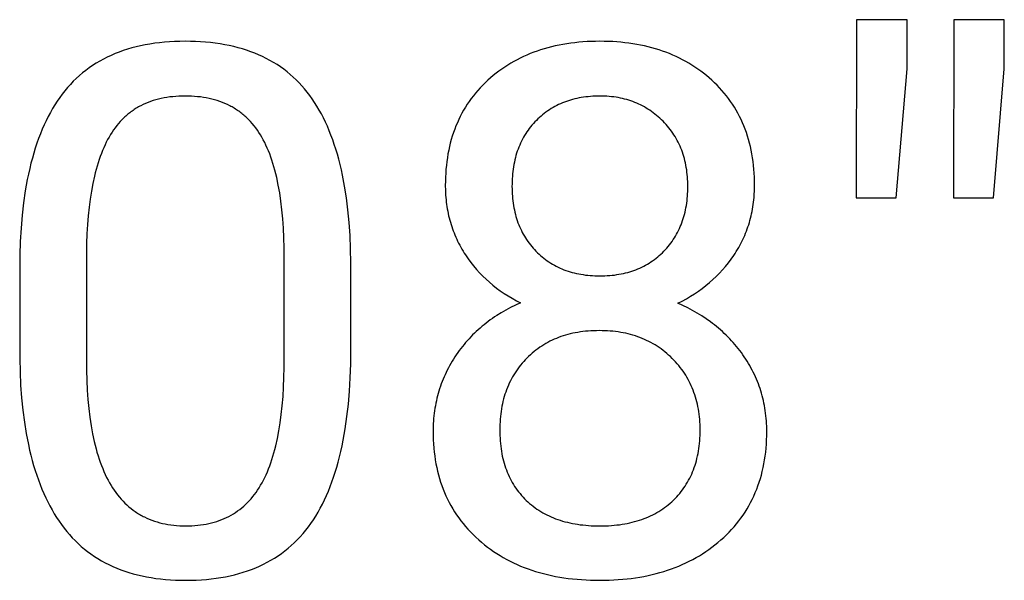
# Model space of a CAD drawing. Units: inches. Extents: x 0 to 1378, y 0 to 1476.
# Drawn here: x 1021 to 1043, y 152 to 165 of the extents above; entities that cross this region are included whole.
import ezdxf

# ---------------------------------------------------------------- set-up
doc = ezdxf.new("R2010")
doc.units = ezdxf.units.IN
doc.header["$MEASUREMENT"] = 0
doc.layers.add('- TITLES', color=7, linetype='Continuous', true_color=0x7fffbf)

msp = doc.modelspace()

# ---------------------------------------------------------------- linework, layer by layer
at = {"layer": '- TITLES'}
for points in [[(1040.154, 164.951), (1040.146, 160.943)], [(1041.29, 164.951), (1040.154, 164.951)], [(1041.29, 163.847), (1041.29, 164.951)], [(1042.344, 164.951), (1042.336, 160.943)], [(1043.48, 164.951), (1042.344, 164.951)], [(1043.48, 163.847), (1043.48, 164.951)], [(1028.773, 159.475), (1028.767, 159.788), (1028.753, 160.091), (1028.733, 160.384), (1028.706, 160.666), (1028.672, 160.937), (1028.632, 161.199), (1028.584, 161.45), (1028.558, 161.572), (1028.53, 161.691), (1028.5, 161.807), (1028.468, 161.921), (1028.435, 162.032), (1028.4, 162.141), (1028.364, 162.247), (1028.325, 162.35), (1028.285, 162.451), (1028.244, 162.55), (1028.2, 162.645), (1028.155, 162.739), (1028.108, 162.829), (1028.06, 162.917), (1028.009, 163.002), (1027.957, 163.085), (1027.904, 163.165), (1027.848, 163.243), (1027.791, 163.318), (1027.732, 163.391), (1027.671, 163.461), (1027.607, 163.529), (1027.542, 163.595), (1027.475, 163.658), (1027.406, 163.719), (1027.335, 163.777), (1027.262, 163.833), (1027.187, 163.887), (1027.11, 163.938), (1027.031, 163.987), (1026.951, 164.033), (1026.868, 164.078), (1026.783, 164.119), (1026.696, 164.159), (1026.608, 164.196), (1026.517, 164.23), (1026.424, 164.262), (1026.33, 164.292), (1026.233, 164.32), (1026.135, 164.345), (1026.034, 164.367), (1025.932, 164.388), (1025.827, 164.405), (1025.721, 164.421), (1025.613, 164.434), (1025.502, 164.445), (1025.39, 164.453), (1025.276, 164.459), (1025.16, 164.463), (1025.042, 164.464), (1024.922, 164.463), (1024.805, 164.459), (1024.69, 164.453), (1024.577, 164.444), (1024.466, 164.433), (1024.357, 164.419), (1024.249, 164.403), (1024.144, 164.385), (1024.041, 164.364), (1023.94, 164.34), (1023.841, 164.314), (1023.743, 164.286), (1023.648, 164.255), (1023.555, 164.222), (1023.464, 164.186), (1023.375, 164.147), (1023.287, 164.107), (1023.202, 164.063), (1023.119, 164.018), (1023.038, 163.97), (1022.958, 163.919), (1022.881, 163.866), (1022.806, 163.81), (1022.733, 163.752), (1022.661, 163.691), (1022.592, 163.628), (1022.525, 163.563), (1022.46, 163.495), (1022.396, 163.425), (1022.335, 163.352), (1022.276, 163.276), (1022.219, 163.198), (1022.163, 163.118), (1022.11, 163.035), (1022.058, 162.949), (1022.008, 162.861), (1021.959, 162.77), (1021.913, 162.677), (1021.868, 162.581), (1021.825, 162.482), (1021.783, 162.381), (1021.744, 162.277), (1021.706, 162.17), (1021.67, 162.061), (1021.636, 161.949), (1021.603, 161.835), (1021.572, 161.718), (1021.543, 161.598), (1021.516, 161.476), (1021.49, 161.351), (1021.445, 161.094), (1021.406, 160.826), (1021.374, 160.547), (1021.35, 160.258), (1021.332, 159.959), (1021.322, 159.649), (1021.318, 159.329)], [(1037.858, 161.219), (1037.857, 161.312), (1037.855, 161.403), (1037.85, 161.494), (1037.843, 161.583), (1037.835, 161.67), (1037.825, 161.757), (1037.812, 161.843), (1037.798, 161.927), (1037.782, 162.01), (1037.765, 162.092), (1037.745, 162.172), (1037.723, 162.252), (1037.7, 162.33), (1037.674, 162.407), (1037.647, 162.483), (1037.618, 162.558), (1037.587, 162.631), (1037.554, 162.703), (1037.52, 162.774), (1037.483, 162.844), (1037.444, 162.913), (1037.404, 162.98), (1037.362, 163.046), (1037.318, 163.111), (1037.272, 163.175), (1037.224, 163.238), (1037.174, 163.299), (1037.122, 163.359), (1037.069, 163.418), (1037.014, 163.476), (1036.956, 163.532), (1036.897, 163.588), (1036.837, 163.642), (1036.775, 163.694), (1036.712, 163.744), (1036.648, 163.793), (1036.582, 163.84), (1036.516, 163.885), (1036.448, 163.929), (1036.379, 163.971), (1036.309, 164.011), (1036.238, 164.05), (1036.166, 164.087), (1036.092, 164.122), (1036.018, 164.155), (1035.942, 164.187), (1035.865, 164.217), (1035.787, 164.245), (1035.708, 164.271), (1035.627, 164.296), (1035.545, 164.319), (1035.463, 164.341), (1035.379, 164.36), (1035.294, 164.378), (1035.207, 164.395), (1035.12, 164.409), (1035.031, 164.422), (1034.941, 164.433), (1034.851, 164.442), (1034.758, 164.45), (1034.665, 164.456), (1034.571, 164.46), (1034.475, 164.463), (1034.378, 164.464), (1034.281, 164.463), (1034.185, 164.46), (1034.09, 164.456), (1033.997, 164.45), (1033.904, 164.442), (1033.813, 164.433), (1033.723, 164.422), (1033.634, 164.409), (1033.546, 164.395), (1033.459, 164.378), (1033.374, 164.36), (1033.29, 164.341), (1033.207, 164.319), (1033.125, 164.296), (1033.044, 164.271), (1032.965, 164.245), (1032.887, 164.217), (1032.81, 164.187), (1032.734, 164.155), (1032.659, 164.122), (1032.586, 164.087), (1032.513, 164.05), (1032.442, 164.011), (1032.372, 163.971), (1032.303, 163.929), (1032.236, 163.885), (1032.17, 163.84), (1032.104, 163.793), (1032.04, 163.744), (1031.978, 163.694), (1031.916, 163.642), (1031.856, 163.588), (1031.797, 163.532), (1031.74, 163.476), (1031.685, 163.418), (1031.631, 163.359), (1031.58, 163.299), (1031.53, 163.238), (1031.483, 163.175), (1031.437, 163.111), (1031.393, 163.046), (1031.351, 162.98), (1031.311, 162.913), (1031.272, 162.844), (1031.236, 162.774), (1031.201, 162.703), (1031.169, 162.631), (1031.138, 162.558), (1031.109, 162.483), (1031.082, 162.407), (1031.056, 162.33), (1031.033, 162.252), (1031.011, 162.172), (1030.992, 162.092), (1030.974, 162.01), (1030.958, 161.927), (1030.944, 161.843), (1030.932, 161.757), (1030.922, 161.67), (1030.913, 161.583), (1030.907, 161.494), (1030.902, 161.403), (1030.899, 161.312), (1030.898, 161.219), (1030.9, 161.11), (1030.905, 161.003), (1030.914, 160.897), (1030.92, 160.845), (1030.927, 160.793), (1030.934, 160.741), (1030.943, 160.69), (1030.952, 160.639), (1030.962, 160.588), (1030.973, 160.538), (1030.985, 160.488), (1030.998, 160.439), (1031.012, 160.39), (1031.027, 160.341), (1031.042, 160.292), (1031.059, 160.244), (1031.076, 160.197), (1031.094, 160.15), (1031.113, 160.103), (1031.133, 160.056), (1031.154, 160.01), (1031.176, 159.964), (1031.198, 159.919), (1031.222, 159.873), (1031.246, 159.829), (1031.271, 159.784), (1031.298, 159.74), (1031.325, 159.697), (1031.353, 159.653), (1031.411, 159.568), (1031.471, 159.486), (1031.535, 159.405), (1031.601, 159.327), (1031.669, 159.252), (1031.74, 159.179), (1031.814, 159.108), (1031.89, 159.039), (1031.969, 158.973), (1032.05, 158.909), (1032.134, 158.847), (1032.221, 158.788), (1032.31, 158.731), (1032.402, 158.677), (1032.497, 158.624), (1032.594, 158.575)], [(1041.046, 160.943), (1041.29, 163.847)], [(1043.237, 160.943), (1043.48, 163.847)], [(1027.272, 159.58), (1027.27, 159.815), (1027.264, 160.041), (1027.253, 160.259), (1027.239, 160.469), (1027.22, 160.671), (1027.197, 160.865), (1027.17, 161.051), (1027.138, 161.228), (1027.103, 161.398), (1027.084, 161.48), (1027.063, 161.559), (1027.042, 161.637), (1027.019, 161.713), (1026.996, 161.786), (1026.971, 161.858), (1026.946, 161.928), (1026.919, 161.995), (1026.891, 162.061), (1026.862, 162.125), (1026.833, 162.186), (1026.802, 162.246), (1026.77, 162.303), (1026.737, 162.359), (1026.703, 162.412), (1026.668, 162.464), (1026.631, 162.515), (1026.593, 162.563), (1026.554, 162.61), (1026.514, 162.655), (1026.473, 162.699), (1026.43, 162.74), (1026.408, 162.761), (1026.386, 162.78), (1026.364, 162.8), (1026.341, 162.819), (1026.318, 162.837), (1026.295, 162.855), (1026.271, 162.873), (1026.248, 162.89), (1026.223, 162.907), (1026.199, 162.923), (1026.174, 162.939), (1026.149, 162.955), (1026.123, 162.97), (1026.098, 162.985), (1026.072, 162.999), (1026.045, 163.013), (1025.992, 163.039), (1025.937, 163.064), (1025.881, 163.087), (1025.824, 163.108), (1025.765, 163.128), (1025.706, 163.146), (1025.645, 163.162), (1025.582, 163.176), (1025.519, 163.189), (1025.455, 163.2), (1025.389, 163.21), (1025.322, 163.217), (1025.254, 163.223), (1025.184, 163.227), (1025.113, 163.23), (1025.042, 163.231), (1024.97, 163.23), (1024.9, 163.227), (1024.831, 163.223), (1024.763, 163.217), (1024.697, 163.21), (1024.632, 163.2), (1024.567, 163.189), (1024.505, 163.177), (1024.443, 163.162), (1024.383, 163.146), (1024.323, 163.128), (1024.265, 163.109), (1024.209, 163.088), (1024.153, 163.065), (1024.099, 163.04), (1024.046, 163.014), (1024.02, 163), (1023.994, 162.986), (1023.968, 162.971), (1023.943, 162.956), (1023.918, 162.941), (1023.894, 162.925), (1023.87, 162.909), (1023.846, 162.892), (1023.822, 162.875), (1023.799, 162.857), (1023.776, 162.839), (1023.753, 162.821), (1023.73, 162.802), (1023.708, 162.782), (1023.687, 162.763), (1023.665, 162.743), (1023.623, 162.701), (1023.582, 162.658), (1023.542, 162.613), (1023.504, 162.566), (1023.467, 162.518), (1023.431, 162.468), (1023.396, 162.416), (1023.362, 162.363), (1023.33, 162.308), (1023.298, 162.251), (1023.268, 162.192), (1023.239, 162.131), (1023.21, 162.069), (1023.183, 162.005), (1023.156, 161.938), (1023.131, 161.871), (1023.106, 161.801), (1023.083, 161.729), (1023.06, 161.656), (1023.039, 161.581), (1023.018, 161.504), (1022.999, 161.425), (1022.963, 161.262), (1022.931, 161.091), (1022.903, 160.913), (1022.879, 160.728), (1022.859, 160.536), (1022.843, 160.337), (1022.831, 160.13), (1022.823, 159.915), (1022.819, 159.694)], [(1036.131, 158.566), (1036.229, 158.616), (1036.324, 158.668), (1036.417, 158.723), (1036.508, 158.78), (1036.595, 158.839), (1036.681, 158.901), (1036.763, 158.965), (1036.843, 159.031), (1036.921, 159.099), (1036.996, 159.17), (1037.068, 159.244), (1037.138, 159.319), (1037.206, 159.397), (1037.27, 159.478), (1037.332, 159.56), (1037.392, 159.645), (1037.421, 159.689), (1037.448, 159.732), (1037.475, 159.776), (1037.501, 159.821), (1037.526, 159.866), (1037.551, 159.911), (1037.574, 159.956), (1037.596, 160.002), (1037.617, 160.049), (1037.638, 160.095), (1037.658, 160.142), (1037.676, 160.19), (1037.694, 160.238), (1037.711, 160.286), (1037.727, 160.335), (1037.742, 160.384), (1037.756, 160.433), (1037.769, 160.483), (1037.781, 160.533), (1037.793, 160.583), (1037.803, 160.634), (1037.813, 160.685), (1037.822, 160.737), (1037.829, 160.789), (1037.836, 160.842), (1037.842, 160.894), (1037.847, 160.948), (1037.851, 161.001), (1037.857, 161.109), (1037.858, 161.219)], [(1040.146, 160.943), (1041.046, 160.943)], [(1042.336, 160.943), (1043.237, 160.943)], [(1022.819, 159.694), (1022.819, 157.293)], [(1027.272, 157.123), (1027.272, 159.58)], [(1028.773, 157.528), (1028.773, 159.475)], [(1021.318, 159.329), (1021.318, 157.325)], [(1032.594, 158.575), (1032.48, 158.523), (1032.369, 158.469), (1032.261, 158.412), (1032.156, 158.352), (1032.055, 158.29), (1032.005, 158.257), (1031.957, 158.224), (1031.909, 158.19), (1031.861, 158.155), (1031.815, 158.12), (1031.769, 158.084), (1031.725, 158.047), (1031.68, 158.009), (1031.637, 157.971), (1031.595, 157.932), (1031.553, 157.892), (1031.512, 157.852), (1031.472, 157.81), (1031.432, 157.768), (1031.394, 157.726), (1031.356, 157.682), (1031.319, 157.638), (1031.283, 157.593), (1031.247, 157.548), (1031.213, 157.501), (1031.179, 157.454), (1031.146, 157.406), (1031.114, 157.358), (1031.082, 157.309), (1031.052, 157.26), (1031.023, 157.211), (1030.995, 157.161), (1030.968, 157.111), (1030.942, 157.06), (1030.917, 157.009), (1030.893, 156.958), (1030.87, 156.907), (1030.848, 156.855), (1030.827, 156.802), (1030.807, 156.75), (1030.788, 156.696), (1030.77, 156.643), (1030.753, 156.589), (1030.738, 156.535), (1030.723, 156.48), (1030.709, 156.426), (1030.696, 156.37), (1030.684, 156.315), (1030.674, 156.259), (1030.664, 156.202), (1030.655, 156.146), (1030.648, 156.088), (1030.641, 156.031), (1030.635, 155.973), (1030.631, 155.915), (1030.627, 155.856), (1030.625, 155.798), (1030.623, 155.679), (1030.624, 155.584), (1030.627, 155.49), (1030.632, 155.398), (1030.639, 155.307), (1030.648, 155.217), (1030.659, 155.128), (1030.672, 155.041), (1030.687, 154.954), (1030.704, 154.869), (1030.723, 154.785), (1030.744, 154.702), (1030.767, 154.621), (1030.792, 154.541), (1030.819, 154.461), (1030.848, 154.383), (1030.879, 154.307), (1030.912, 154.231), (1030.947, 154.157), (1030.984, 154.084), (1031.023, 154.012), (1031.064, 153.941), (1031.108, 153.871), (1031.153, 153.803), (1031.2, 153.736), (1031.249, 153.67), (1031.3, 153.605), (1031.353, 153.541), (1031.408, 153.479), (1031.465, 153.417), (1031.524, 153.357), (1031.586, 153.299), (1031.649, 153.241), (1031.714, 153.185), (1031.78, 153.13), (1031.847, 153.078), (1031.916, 153.027), (1031.986, 152.978), (1032.057, 152.931), (1032.13, 152.885), (1032.204, 152.842), (1032.28, 152.8), (1032.356, 152.76), (1032.434, 152.721), (1032.514, 152.685), (1032.594, 152.65), (1032.676, 152.617), (1032.76, 152.586), (1032.844, 152.556), (1032.93, 152.529), (1033.017, 152.503), (1033.106, 152.479), (1033.196, 152.457), (1033.287, 152.436), (1033.38, 152.417), (1033.474, 152.401), (1033.569, 152.385), (1033.666, 152.372), (1033.763, 152.36), (1033.863, 152.351), (1033.963, 152.343), (1034.065, 152.336), (1034.168, 152.332), (1034.378, 152.328), (1034.587, 152.332), (1034.689, 152.336), (1034.79, 152.343), (1034.89, 152.351), (1034.988, 152.36), (1035.085, 152.372), (1035.181, 152.385), (1035.276, 152.4), (1035.369, 152.417), (1035.461, 152.436), (1035.552, 152.456), (1035.642, 152.478), (1035.73, 152.502), (1035.817, 152.528), (1035.902, 152.555), (1035.987, 152.585), (1036.07, 152.616), (1036.152, 152.649), (1036.232, 152.683), (1036.312, 152.72), (1036.39, 152.758), (1036.467, 152.798), (1036.542, 152.839), (1036.616, 152.883), (1036.689, 152.928), (1036.761, 152.975), (1036.831, 153.024), (1036.9, 153.075), (1036.968, 153.127), (1037.035, 153.181), (1037.1, 153.237), (1037.164, 153.294), (1037.225, 153.353), (1037.285, 153.413), (1037.342, 153.474), (1037.398, 153.536), (1037.451, 153.6), (1037.503, 153.664), (1037.552, 153.73), (1037.6, 153.797), (1037.645, 153.866), (1037.689, 153.935), (1037.73, 154.006), (1037.77, 154.078), (1037.807, 154.151), (1037.842, 154.226), (1037.876, 154.302), (1037.907, 154.378), (1037.936, 154.457), (1037.964, 154.536), (1037.989, 154.617), (1038.012, 154.698), (1038.033, 154.781), (1038.052, 154.866), (1038.07, 154.951), (1038.085, 155.038), (1038.098, 155.126), (1038.109, 155.215), (1038.118, 155.305), (1038.125, 155.397), (1038.13, 155.489), (1038.133, 155.583), (1038.134, 155.679), (1038.134, 155.739), (1038.132, 155.798), (1038.129, 155.858), (1038.126, 155.917), (1038.121, 155.975), (1038.115, 156.033), (1038.108, 156.091), (1038.101, 156.149), (1038.092, 156.206), (1038.082, 156.262), (1038.07, 156.318), (1038.058, 156.374), (1038.045, 156.429), (1038.031, 156.484), (1038.016, 156.539), (1037.999, 156.593), (1037.982, 156.647), (1037.964, 156.7), (1037.944, 156.753), (1037.924, 156.806), (1037.902, 156.858), (1037.879, 156.91), (1037.856, 156.961), (1037.831, 157.012), (1037.805, 157.063), (1037.778, 157.113), (1037.75, 157.163), (1037.721, 157.213), (1037.691, 157.262), (1037.66, 157.31), (1037.628, 157.359), (1037.595, 157.406), (1037.561, 157.454), (1037.526, 157.5), (1037.49, 157.546), (1037.454, 157.591), (1037.417, 157.636), (1037.379, 157.68), (1037.34, 157.723), (1037.301, 157.765), (1037.261, 157.806), (1037.22, 157.847), (1037.178, 157.888), (1037.136, 157.927), (1037.093, 157.966), (1037.049, 158.004), (1037.004, 158.041), (1036.959, 158.078), (1036.913, 158.114), (1036.866, 158.149), (1036.77, 158.217), (1036.671, 158.282), (1036.569, 158.345), (1036.464, 158.405), (1036.356, 158.461), (1036.245, 158.515), (1036.131, 158.566)], [(1021.318, 157.325), (1021.326, 157.019), (1021.34, 156.722), (1021.361, 156.435), (1021.389, 156.157), (1021.424, 155.89), (1021.466, 155.632), (1021.514, 155.383), (1021.541, 155.262), (1021.57, 155.144), (1021.6, 155.028), (1021.632, 154.915), (1021.666, 154.804), (1021.701, 154.696), (1021.738, 154.589), (1021.777, 154.486), (1021.817, 154.384), (1021.86, 154.286), (1021.904, 154.189), (1021.949, 154.095), (1021.997, 154.004), (1022.046, 153.914), (1022.096, 153.828), (1022.149, 153.743), (1022.203, 153.661), (1022.259, 153.582), (1022.317, 153.505), (1022.377, 153.43), (1022.438, 153.358), (1022.502, 153.288), (1022.567, 153.221), (1022.634, 153.156), (1022.704, 153.093), (1022.775, 153.033), (1022.848, 152.976), (1022.923, 152.921), (1023, 152.868), (1023.079, 152.818), (1023.159, 152.77), (1023.242, 152.725), (1023.327, 152.682), (1023.413, 152.642), (1023.501, 152.604), (1023.592, 152.568), (1023.684, 152.535), (1023.778, 152.505), (1023.874, 152.476), (1023.972, 152.451), (1024.072, 152.427), (1024.174, 152.407), (1024.278, 152.388), (1024.383, 152.372), (1024.491, 152.359), (1024.601, 152.348), (1024.712, 152.339), (1024.825, 152.333), (1024.941, 152.33), (1025.058, 152.328), (1025.176, 152.33), (1025.293, 152.333), (1025.408, 152.34), (1025.521, 152.348), (1025.631, 152.36), (1025.74, 152.373), (1025.847, 152.39), (1025.952, 152.408), (1026.054, 152.43), (1026.155, 152.454), (1026.254, 152.48), (1026.351, 152.509), (1026.446, 152.54), (1026.539, 152.574), (1026.63, 152.61), (1026.719, 152.649), (1026.806, 152.69), (1026.891, 152.734), (1026.974, 152.78), (1027.055, 152.829), (1027.134, 152.88), (1027.211, 152.934), (1027.286, 152.99), (1027.359, 153.049), (1027.43, 153.111), (1027.499, 153.174), (1027.566, 153.241), (1027.632, 153.31), (1027.695, 153.381), (1027.756, 153.455), (1027.815, 153.531), (1027.873, 153.61), (1027.928, 153.691), (1027.982, 153.776), (1028.034, 153.862), (1028.084, 153.952), (1028.132, 154.044), (1028.179, 154.138), (1028.223, 154.236), (1028.267, 154.336), (1028.308, 154.438), (1028.347, 154.543), (1028.385, 154.651), (1028.421, 154.762), (1028.456, 154.875), (1028.488, 154.991), (1028.519, 155.109), (1028.548, 155.23), (1028.575, 155.354), (1028.601, 155.481), (1028.646, 155.741), (1028.685, 156.013), (1028.717, 156.295), (1028.741, 156.587), (1028.759, 156.89), (1028.77, 157.204), (1028.773, 157.528)], [(1022.819, 157.293), (1022.821, 157.057), (1022.828, 156.83), (1022.838, 156.61), (1022.854, 156.398), (1022.873, 156.194), (1022.897, 155.998), (1022.925, 155.81), (1022.958, 155.629), (1022.995, 155.456), (1023.015, 155.373), (1023.036, 155.291), (1023.058, 155.212), (1023.081, 155.134), (1023.106, 155.058), (1023.131, 154.985), (1023.158, 154.913), (1023.186, 154.843), (1023.214, 154.775), (1023.244, 154.71), (1023.275, 154.646), (1023.307, 154.584), (1023.34, 154.524), (1023.375, 154.466), (1023.41, 154.41), (1023.446, 154.355), (1023.484, 154.303), (1023.522, 154.252), (1023.562, 154.203), (1023.603, 154.156), (1023.645, 154.11), (1023.688, 154.067), (1023.732, 154.025), (1023.778, 153.985), (1023.824, 153.946), (1023.872, 153.91), (1023.896, 153.892), (1023.92, 153.875), (1023.945, 153.858), (1023.97, 153.842), (1023.996, 153.826), (1024.021, 153.811), (1024.047, 153.796), (1024.073, 153.781), (1024.1, 153.767), (1024.126, 153.754), (1024.181, 153.728), (1024.236, 153.704), (1024.292, 153.682), (1024.35, 153.661), (1024.409, 153.642), (1024.469, 153.625), (1024.53, 153.61), (1024.592, 153.597), (1024.655, 153.585), (1024.719, 153.576), (1024.785, 153.568), (1024.851, 153.561), (1024.919, 153.557), (1024.988, 153.554), (1025.058, 153.553), (1025.127, 153.554), (1025.194, 153.557), (1025.261, 153.561), (1025.327, 153.567), (1025.391, 153.574), (1025.454, 153.583), (1025.517, 153.594), (1025.578, 153.607), (1025.638, 153.621), (1025.696, 153.637), (1025.754, 153.655), (1025.811, 153.674), (1025.866, 153.695), (1025.921, 153.718), (1025.974, 153.742), (1026.026, 153.768), (1026.077, 153.796), (1026.127, 153.825), (1026.176, 153.856), (1026.224, 153.889), (1026.27, 153.924), (1026.316, 153.96), (1026.36, 153.997), (1026.403, 154.037), (1026.445, 154.078), (1026.486, 154.121), (1026.526, 154.165), (1026.565, 154.212), (1026.602, 154.259), (1026.639, 154.309), (1026.674, 154.36), (1026.709, 154.413), (1026.742, 154.468), (1026.774, 154.524), (1026.805, 154.583), (1026.835, 154.644), (1026.865, 154.706), (1026.893, 154.77), (1026.92, 154.837), (1026.946, 154.905), (1026.971, 154.975), (1026.995, 155.047), (1027.019, 155.121), (1027.041, 155.197), (1027.062, 155.275), (1027.082, 155.355), (1027.119, 155.52), (1027.152, 155.694), (1027.182, 155.875), (1027.207, 156.063), (1027.228, 156.26), (1027.245, 156.464), (1027.258, 156.676), (1027.267, 156.895), (1027.272, 157.123)]]:
    msp.add_lwpolyline(points, dxfattribs=at)
for points in [[(1034.378, 163.231), (1034.323, 163.23), (1034.269, 163.229), (1034.216, 163.226), (1034.163, 163.222), (1034.11, 163.217), (1034.059, 163.212), (1034.008, 163.205), (1033.957, 163.197), (1033.908, 163.188), (1033.859, 163.177), (1033.81, 163.166), (1033.763, 163.154), (1033.716, 163.14), (1033.669, 163.126), (1033.623, 163.111), (1033.578, 163.094), (1033.534, 163.076), (1033.49, 163.058), (1033.447, 163.038), (1033.405, 163.017), (1033.363, 162.995), (1033.322, 162.972), (1033.281, 162.948), (1033.241, 162.923), (1033.202, 162.897), (1033.164, 162.869), (1033.126, 162.841), (1033.089, 162.812), (1033.052, 162.781), (1033.016, 162.75), (1032.981, 162.717), (1032.947, 162.683), (1032.913, 162.649), (1032.88, 162.613), (1032.849, 162.577), (1032.818, 162.54), (1032.789, 162.503), (1032.761, 162.464), (1032.733, 162.425), (1032.707, 162.385), (1032.682, 162.344), (1032.658, 162.303), (1032.635, 162.26), (1032.613, 162.217), (1032.592, 162.173), (1032.572, 162.129), (1032.554, 162.083), (1032.536, 162.037), (1032.519, 161.99), (1032.504, 161.943), (1032.489, 161.894), (1032.476, 161.845), (1032.464, 161.795), (1032.453, 161.744), (1032.442, 161.693), (1032.433, 161.641), (1032.425, 161.588), (1032.418, 161.534), (1032.412, 161.479), (1032.408, 161.424), (1032.404, 161.368), (1032.401, 161.311), (1032.4, 161.253), (1032.399, 161.195), (1032.4, 161.139), (1032.401, 161.084), (1032.404, 161.029), (1032.408, 160.975), (1032.412, 160.922), (1032.418, 160.869), (1032.425, 160.817), (1032.433, 160.766), (1032.442, 160.716), (1032.452, 160.666), (1032.463, 160.616), (1032.475, 160.568), (1032.488, 160.52), (1032.502, 160.473), (1032.518, 160.426), (1032.534, 160.38), (1032.551, 160.335), (1032.57, 160.291), (1032.589, 160.247), (1032.61, 160.204), (1032.631, 160.161), (1032.654, 160.12), (1032.678, 160.078), (1032.703, 160.038), (1032.728, 159.998), (1032.755, 159.959), (1032.783, 159.921), (1032.812, 159.883), (1032.842, 159.846), (1032.873, 159.809), (1032.905, 159.774), (1032.939, 159.739), (1032.973, 159.704), (1033.007, 159.671), (1033.043, 159.639), (1033.079, 159.608), (1033.116, 159.579), (1033.154, 159.55), (1033.192, 159.522), (1033.231, 159.496), (1033.271, 159.47), (1033.311, 159.446), (1033.352, 159.422), (1033.394, 159.4), (1033.436, 159.379), (1033.48, 159.359), (1033.524, 159.34), (1033.568, 159.322), (1033.614, 159.305), (1033.66, 159.289), (1033.706, 159.275), (1033.754, 159.261), (1033.802, 159.249), (1033.851, 159.237), (1033.9, 159.227), (1033.951, 159.218), (1034.002, 159.21), (1034.053, 159.202), (1034.106, 159.197), (1034.159, 159.192), (1034.213, 159.188), (1034.267, 159.185), (1034.322, 159.184), (1034.378, 159.183), (1034.434, 159.184), (1034.49, 159.185), (1034.544, 159.188), (1034.598, 159.192), (1034.651, 159.197), (1034.703, 159.202), (1034.755, 159.21), (1034.806, 159.218), (1034.856, 159.227), (1034.906, 159.237), (1034.955, 159.249), (1035.003, 159.261), (1035.05, 159.275), (1035.097, 159.289), (1035.143, 159.305), (1035.189, 159.322), (1035.233, 159.34), (1035.277, 159.359), (1035.32, 159.379), (1035.363, 159.4), (1035.405, 159.422), (1035.446, 159.446), (1035.486, 159.47), (1035.526, 159.496), (1035.565, 159.522), (1035.603, 159.55), (1035.641, 159.579), (1035.678, 159.608), (1035.714, 159.639), (1035.749, 159.671), (1035.784, 159.704), (1035.818, 159.739), (1035.851, 159.774), (1035.884, 159.809), (1035.915, 159.846), (1035.945, 159.883), (1035.974, 159.921), (1036.002, 159.959), (1036.028, 159.998), (1036.054, 160.038), (1036.079, 160.078), (1036.103, 160.12), (1036.125, 160.161), (1036.147, 160.204), (1036.168, 160.247), (1036.187, 160.291), (1036.205, 160.335), (1036.223, 160.38), (1036.239, 160.426), (1036.254, 160.473), (1036.269, 160.52), (1036.282, 160.568), (1036.294, 160.616), (1036.305, 160.666), (1036.315, 160.716), (1036.324, 160.766), (1036.332, 160.817), (1036.339, 160.869), (1036.345, 160.922), (1036.349, 160.975), (1036.353, 161.029), (1036.356, 161.084), (1036.357, 161.139), (1036.358, 161.195), (1036.357, 161.251), (1036.356, 161.306), (1036.353, 161.361), (1036.349, 161.415), (1036.344, 161.468), (1036.338, 161.521), (1036.331, 161.573), (1036.323, 161.624), (1036.313, 161.675), (1036.303, 161.725), (1036.292, 161.774), (1036.279, 161.823), (1036.265, 161.871), (1036.251, 161.919), (1036.235, 161.966), (1036.218, 162.012), (1036.2, 162.058), (1036.181, 162.102), (1036.16, 162.147), (1036.139, 162.19), (1036.117, 162.233), (1036.093, 162.276), (1036.069, 162.317), (1036.043, 162.358), (1036.016, 162.399), (1035.988, 162.438), (1035.959, 162.477), (1035.929, 162.516), (1035.898, 162.554), (1035.866, 162.591), (1035.832, 162.627), (1035.798, 162.663), (1035.763, 162.698), (1035.727, 162.732), (1035.69, 162.764), (1035.653, 162.796), (1035.616, 162.827), (1035.578, 162.856), (1035.539, 162.884), (1035.499, 162.911), (1035.459, 162.937), (1035.419, 162.962), (1035.378, 162.986), (1035.336, 163.009), (1035.294, 163.031), (1035.251, 163.051), (1035.207, 163.071), (1035.163, 163.089), (1035.119, 163.106), (1035.073, 163.122), (1035.028, 163.137), (1034.981, 163.151), (1034.934, 163.164), (1034.887, 163.175), (1034.838, 163.186), (1034.79, 163.195), (1034.74, 163.204), (1034.69, 163.211), (1034.64, 163.217), (1034.589, 163.222), (1034.537, 163.226), (1034.485, 163.229), (1034.432, 163.23)], [(1036.634, 155.711), (1036.633, 155.773), (1036.631, 155.833), (1036.628, 155.893), (1036.624, 155.953), (1036.618, 156.011), (1036.611, 156.069), (1036.603, 156.127), (1036.594, 156.183), (1036.584, 156.239), (1036.572, 156.294), (1036.559, 156.348), (1036.545, 156.402), (1036.53, 156.455), (1036.513, 156.507), (1036.495, 156.559), (1036.476, 156.609), (1036.456, 156.66), (1036.435, 156.709), (1036.412, 156.758), (1036.388, 156.806), (1036.363, 156.853), (1036.336, 156.899), (1036.309, 156.945), (1036.28, 156.99), (1036.25, 157.035), (1036.218, 157.078), (1036.186, 157.121), (1036.152, 157.163), (1036.117, 157.205), (1036.081, 157.246), (1036.044, 157.286), (1036.005, 157.325), (1035.965, 157.364), (1035.925, 157.401), (1035.884, 157.437), (1035.842, 157.472), (1035.799, 157.505), (1035.756, 157.538), (1035.711, 157.569), (1035.666, 157.599), (1035.621, 157.627), (1035.574, 157.655), (1035.527, 157.681), (1035.479, 157.706), (1035.43, 157.73), (1035.381, 157.752), (1035.331, 157.774), (1035.28, 157.794), (1035.228, 157.813), (1035.176, 157.83), (1035.122, 157.847), (1035.068, 157.862), (1035.014, 157.876), (1034.958, 157.889), (1034.902, 157.901), (1034.845, 157.911), (1034.787, 157.92), (1034.729, 157.928), (1034.67, 157.935), (1034.61, 157.94), (1034.549, 157.944), (1034.487, 157.947), (1034.425, 157.949), (1034.362, 157.95), (1034.299, 157.949), (1034.237, 157.948), (1034.176, 157.945), (1034.115, 157.94), (1034.055, 157.935), (1033.996, 157.928), (1033.938, 157.92), (1033.88, 157.911), (1033.824, 157.901), (1033.768, 157.89), (1033.712, 157.877), (1033.658, 157.863), (1033.605, 157.848), (1033.552, 157.832), (1033.5, 157.814), (1033.449, 157.796), (1033.398, 157.776), (1033.348, 157.755), (1033.3, 157.733), (1033.252, 157.709), (1033.204, 157.684), (1033.158, 157.659), (1033.112, 157.631), (1033.067, 157.603), (1033.023, 157.574), (1032.98, 157.543), (1032.937, 157.511), (1032.895, 157.478), (1032.854, 157.444), (1032.814, 157.408), (1032.774, 157.371), (1032.736, 157.333), (1032.698, 157.295), (1032.662, 157.255), (1032.626, 157.214), (1032.592, 157.173), (1032.559, 157.131), (1032.528, 157.089), (1032.497, 157.045), (1032.468, 157.001), (1032.44, 156.956), (1032.413, 156.91), (1032.387, 156.864), (1032.363, 156.816), (1032.339, 156.768), (1032.317, 156.719), (1032.296, 156.67), (1032.276, 156.62), (1032.258, 156.568), (1032.24, 156.517), (1032.224, 156.464), (1032.209, 156.411), (1032.196, 156.357), (1032.183, 156.302), (1032.172, 156.246), (1032.162, 156.19), (1032.153, 156.132), (1032.145, 156.075), (1032.138, 156.016), (1032.133, 155.956), (1032.129, 155.896), (1032.126, 155.835), (1032.124, 155.774), (1032.123, 155.711), (1032.124, 155.649), (1032.126, 155.587), (1032.129, 155.526), (1032.133, 155.466), (1032.138, 155.407), (1032.144, 155.349), (1032.152, 155.292), (1032.161, 155.235), (1032.17, 155.179), (1032.181, 155.124), (1032.194, 155.07), (1032.207, 155.017), (1032.222, 154.965), (1032.237, 154.913), (1032.254, 154.862), (1032.272, 154.813), (1032.292, 154.764), (1032.312, 154.715), (1032.333, 154.668), (1032.356, 154.622), (1032.38, 154.576), (1032.405, 154.531), (1032.431, 154.487), (1032.459, 154.444), (1032.487, 154.402), (1032.517, 154.36), (1032.548, 154.32), (1032.58, 154.28), (1032.613, 154.241), (1032.647, 154.203), (1032.683, 154.166), (1032.72, 154.129), (1032.757, 154.094), (1032.796, 154.059), (1032.835, 154.026), (1032.876, 153.994), (1032.917, 153.963), (1032.959, 153.933), (1033.003, 153.905), (1033.047, 153.877), (1033.092, 153.851), (1033.138, 153.825), (1033.185, 153.801), (1033.232, 153.778), (1033.281, 153.756), (1033.33, 153.735), (1033.381, 153.716), (1033.432, 153.697), (1033.485, 153.68), (1033.538, 153.663), (1033.592, 153.648), (1033.647, 153.634), (1033.703, 153.621), (1033.76, 153.609), (1033.818, 153.599), (1033.876, 153.589), (1033.936, 153.581), (1033.996, 153.574), (1034.058, 153.567), (1034.12, 153.562), (1034.183, 153.558), (1034.247, 153.556), (1034.378, 153.553), (1034.444, 153.554), (1034.508, 153.556), (1034.572, 153.558), (1034.635, 153.562), (1034.697, 153.567), (1034.758, 153.574), (1034.818, 153.581), (1034.877, 153.59), (1034.936, 153.599), (1034.993, 153.61), (1035.05, 153.622), (1035.105, 153.635), (1035.16, 153.649), (1035.214, 153.664), (1035.267, 153.681), (1035.319, 153.698), (1035.371, 153.717), (1035.421, 153.737), (1035.471, 153.758), (1035.519, 153.78), (1035.567, 153.803), (1035.614, 153.827), (1035.66, 153.853), (1035.705, 153.88), (1035.749, 153.907), (1035.792, 153.936), (1035.835, 153.966), (1035.876, 153.997), (1035.917, 154.03), (1035.956, 154.063), (1035.995, 154.098), (1036.033, 154.133), (1036.07, 154.17), (1036.106, 154.207), (1036.141, 154.246), (1036.174, 154.285), (1036.206, 154.325), (1036.237, 154.365), (1036.267, 154.407), (1036.296, 154.449), (1036.323, 154.493), (1036.35, 154.537), (1036.375, 154.581), (1036.399, 154.627), (1036.422, 154.673), (1036.444, 154.721), (1036.464, 154.769), (1036.483, 154.818), (1036.502, 154.867), (1036.519, 154.918), (1036.534, 154.969), (1036.549, 155.021), (1036.563, 155.074), (1036.575, 155.128), (1036.586, 155.183), (1036.596, 155.238), (1036.605, 155.295), (1036.612, 155.352), (1036.619, 155.409), (1036.624, 155.468), (1036.628, 155.528), (1036.631, 155.588), (1036.633, 155.649)]]:
    msp.add_lwpolyline(points, close=True, dxfattribs=at)

doc.saveas('drawing.dxf')
